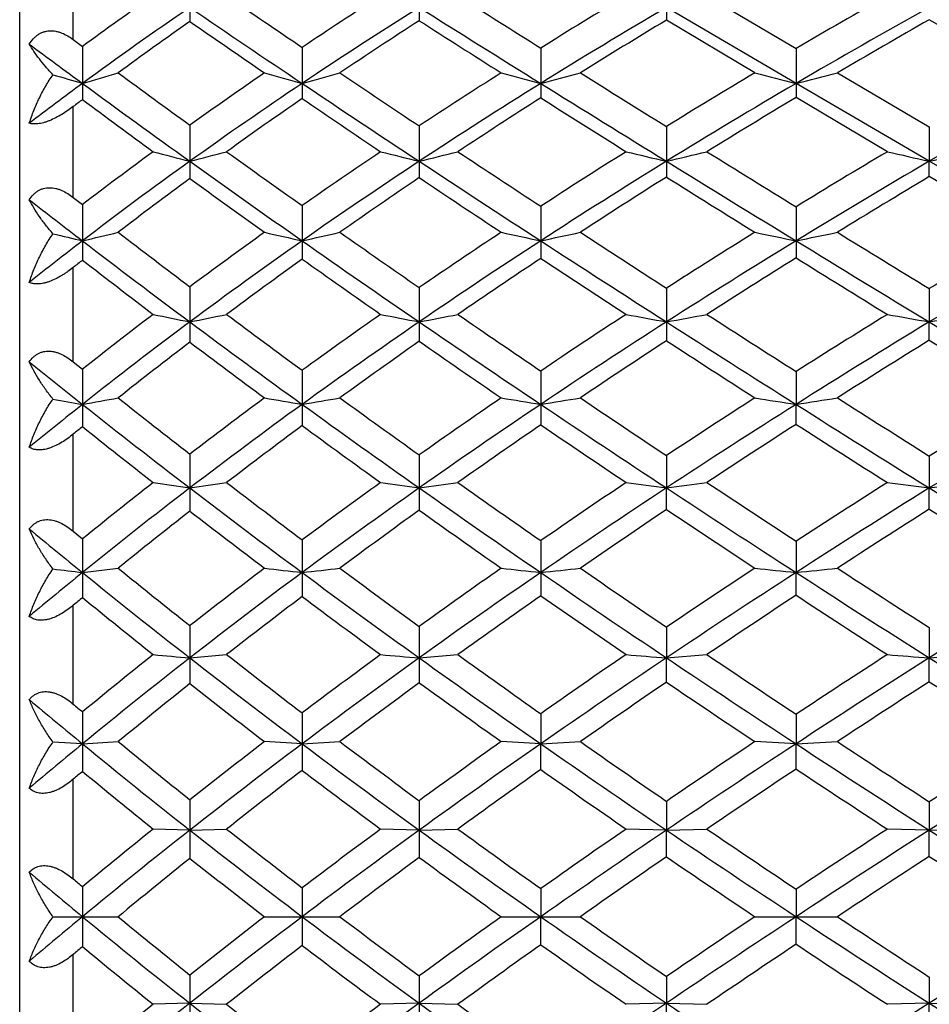
# Model space of a CAD drawing. Units: inches. Extents: x 0 to 11, y 0 to 8.5.
# Drawn here: x 6.5 to 6.7, y 6.4 to 6.6 of the extents above; entities that cross this region are included whole.
import ezdxf

# ---------------------------------------------------------------- set-up
doc = ezdxf.new("R2010")
doc.units = ezdxf.units.IN
doc.header["$LTSCALE"] = 0.605
doc.header["$MEASUREMENT"] = 0
doc.layers.get('0').update_dxf_attribs({"linetype": 'CONTINUOUS'})

msp = doc.modelspace()

# ---------------------------------------------------------------- linework, layer by layer
at = {"color": 7, "linetype": 'Continuous'}
for p, q in [((6.543723582, 6.0088686036), (6.543723582, 6.8098686036)), ((6.555723582000001, 6.605852531), (6.555723582000001, 6.6252328913)), ((6.6976882033, 6.6156186036), (6.7176430839, 6.6038457749)), ((6.717639123400001, 6.5960262861), (6.688601997999999, 6.6130429076)), ((6.708410221399999, 6.5983870438), (6.6886064835, 6.6102072855)), ((6.7685184239, 6.5983870438), (6.7474880039, 6.6102993777)), ((6.555723582000001, 6.605852531), (6.557798645, 6.6043096753)), ((6.660445351, 6.603953408500001), (6.6604397765, 6.5960268141)), ((6.7176430839, 6.6038457749), (6.717639123400001, 6.5960262861)), ((6.726906175, 6.5983870438), (6.7474880039, 6.5862717112)), ((6.7474845324, 6.5785873303), (6.717639123400001, 6.5960262861)), ((6.738086426000001, 6.5807272964), (6.7176430839, 6.5928860872)), ((6.555723582000001, 6.570486137300001), (6.555723582000001, 6.590842348200001)), ((6.633224656699999, 6.586497681699999), (6.633217785499999, 6.578587259400001)), ((6.6886064835, 6.5863669573), (6.688601997999999, 6.5785873309)), ((6.7474880039, 6.5862717112), (6.7474845324, 6.5785873303)), ((6.7474880039, 6.5751452106), (6.7474845324, 6.5785873303)), ((6.7780716272, 6.5607650109), (6.7474845324, 6.5785873303)), ((6.7685184239, 6.562679366499999), (6.7474880039, 6.5751452106)), ((6.555723582000001, 6.570486137300001), (6.557798645, 6.568871221699999)), ((6.660445351, 6.568498429299999), (6.6604397765, 6.5607650103)), ((6.7176430839, 6.5683858116), (6.717639123400001, 6.5607645822)), ((6.555723582000001, 6.533660638200001), (6.555723582000001, 6.5548083508)), ((6.633224656699999, 6.5502840248), (6.633217785499999, 6.5425992269)), ((6.6886064835, 6.5501479867), (6.688601997999999, 6.5425992832)), ((6.7474880039, 6.5500488724), (6.7474845324, 6.542599282699999)), ((6.7474880039, 6.538489745), (6.7474845324, 6.542599282699999)), ((6.555723582000001, 6.533660638200001), (6.557798645, 6.5319882876)), ((6.660445351, 6.531602345900001), (6.6604397765, 6.524132137300001)), ((6.7176430839, 6.5314857638), (6.717639123400001, 6.524131812699999)), ((6.7176430839, 6.5196548412), (6.717639123400001, 6.524131812699999)), ((6.555723582000001, 6.4957095312), (6.555723582000001, 6.517457228500001)), ((6.633224656699999, 6.512794216000001), (6.633217785499999, 6.505404637200001)), ((6.6886064835, 6.5126540962), (6.688601997999999, 6.5054046778)), ((6.7474880039, 6.5125520113), (6.7474845324, 6.505404677400001)), ((6.6886064835, 6.5005621099), (6.688601997999999, 6.5054046778)), ((6.7474880039, 6.500664938300001), (6.7474845324, 6.505404677400001)), ((6.555723582000001, 6.4957095312), (6.557798645, 6.493994890800001)), ((6.660445351, 6.4935992947), (6.6604397765, 6.486459947999999)), ((6.7176430839, 6.493479804), (6.717639123400001, 6.4864597299)), ((6.5577867332, 6.4864599338), (6.5658078247, 6.4874347419)), ((6.7176430839, 6.4813722403), (6.717639123400001, 6.4864597299)), ((6.555723582000001, 6.4569765074), (6.555723582000001, 6.479127238899999)), ((6.633224656699999, 6.4743677688), (6.633217785499999, 6.4673403304)), ((6.6886064835, 6.4742248363), (6.688601997999999, 6.4673403548)), ((6.7474880039, 6.4741207053), (6.7474845324, 6.4673403546)), ((6.5818327073, 6.467340377999999), (6.5900854791, 6.468073474400001)), ((6.633217785499999, 6.4673403304), (6.6419068524, 6.468073474400001)), ((6.688601997999999, 6.4673403548), (6.6976882033, 6.468073474400001)), ((6.6886064835, 6.461908758099999), (6.688601997999999, 6.4673403548)), ((6.7474845324, 6.4673403546), (6.7569174224, 6.468073474400001)), ((6.7474880039, 6.462013337899999), (6.7474845324, 6.4673403546)), ((6.660445351, 6.4548334373), (6.6604397765, 6.4480896075)), ((6.7176430839, 6.4547121203), (6.717639123400001, 6.448089498)), ((6.5577867332, 6.448089600399999), (6.551179728999999, 6.4484942848)), ((6.5577867332, 6.448089600399999), (6.5658078247, 6.4485792214)), ((6.606995925900001, 6.448089499), (6.5985652646, 6.4485792214)), ((6.606995925900001, 6.448089499), (6.6154723, 6.4485792214)), ((6.6604397765, 6.4480896075), (6.651590125499999, 6.4485792214)), ((6.6604397765, 6.4480896075), (6.6693317854, 6.4485792214)), ((6.660445351, 6.4423158959), (6.6604397765, 6.4480896075)), ((6.717639123400001, 6.448089498), (6.708410221399999, 6.4485792214)), ((6.717639123400001, 6.448089498), (6.726906175, 6.4485792214)), ((6.7176430839, 6.4424375632), (6.717639123400001, 6.448089498)), ((6.555723582000001, 6.417812339), (6.555723582000001, 6.440165504299999)), ((6.6886064835, 6.4352082283), (6.688601997999999, 6.4287510308)), ((6.7474880039, 6.435102994299999), (6.7474845324, 6.428751030700001)), ((6.5818327073, 6.428751038500001), (6.5736268259, 6.4289961439)), ((6.5818327073, 6.428751038500001), (6.5900854791, 6.4289961439)), ((6.633217785499999, 6.4287510226), (6.624572372, 6.4289961439)), ((6.633217785499999, 6.4287510226), (6.6419068524, 6.4289961439)), ((6.688601997999999, 6.4287510308), (6.679556906799999, 6.4289961439)), ((6.688601997999999, 6.4287510308), (6.6976882033, 6.4289961439)), ((6.6886064835, 6.422779594500001), (6.688601997999999, 6.4287510308)), ((6.7474845324, 6.428751030700001), (6.738086426000001, 6.4289961439)), ((6.7474845324, 6.428751030700001), (6.7569174224, 6.4289961439)), ((6.7474880039, 6.4228849786), (6.7474845324, 6.428751030700001)), ((6.660445351, 6.415655843400001), (6.6604397765, 6.4093686036)), ((6.7176430839, 6.4155337986), (6.717639123400001, 6.4093686036)), ((6.551179728999999, 6.4093686036), (6.5658078247, 6.4093686036)), ((6.5985652646, 6.4093686036), (6.6154723, 6.4093686036)), ((6.651590125499999, 6.4093686036), (6.6693317854, 6.4093686036)), ((6.660445351, 6.4030813638), (6.6604397765, 6.4093686036)), ((6.708410221399999, 6.4093686036), (6.726906175, 6.4093686036)), ((6.7176430839, 6.4032034086), (6.717639123400001, 6.4093686036)), ((6.555723582000001, 6.3785717029), (6.555723582000001, 6.4009248681)), ((6.6886064835, 6.3959576127), (6.688601997999999, 6.3899861764)), ((6.7474880039, 6.3958522286), (6.7474845324, 6.3899861765)), ((6.5818327073, 6.3899861687), (6.5736268259, 6.389741063300001)), ((6.5818327073, 6.3899861687), (6.5900854791, 6.389741063300001)), ((6.633217785499999, 6.389986184600001), (6.624572372, 6.389741063300001)), ((6.633217785499999, 6.389986184600001), (6.6419068524, 6.389741063300001)), ((6.688601997999999, 6.3899861764), (6.679556906799999, 6.389741063300001)), ((6.688601997999999, 6.3899861764), (6.6976882033, 6.389741063300001)), ((6.6886064835, 6.3835289788), (6.688601997999999, 6.3899861764)), ((6.7474845324, 6.3899861765), (6.738086426000001, 6.389741063300001)), ((6.7474845324, 6.3899861765), (6.7569174224, 6.389741063300001)), ((6.7474880039, 6.3836342129), (6.7474845324, 6.3899861765))]:
    msp.add_line(p, q, dxfattribs=at)
for centre, radius, start, end in [((7.053800277100001, 5.926827975599999), 0.8396422289, 124.8813328121, 126.2088095913), ((8.795724464700001, 9.8381167412), 3.9050400231, 235.6103089834999, 235.9105805873), ((7.1822365737, 5.745618982100001), 1.0333870055, 122.6596121205, 123.8242891771), ((10.791278104, 13.1892966478), 7.773707276000001, 237.7394699541, 237.9009070403), ((7.3250393777, 5.536610637999999), 1.2573407693, 120.8886421024, 121.9089623421), ((7.480395879400001, 5.3029730672), 1.5079992138, 119.4884372184, 120.3847717556), ((7.0621988853, 5.9087290747), 0.8525313804000001, 124.2953253183, 126.2751819324), ((7.0937845898, 6.613014760900001), 0.5119518833, 179.9968408404, 180.3477386909), ((8.7384507163, 9.7750003951), 3.8273980557, 235.7039955427, 236.1587358777), ((7.1942574848, 5.7197891391), 1.0548306429, 122.132334678, 123.8303281288), ((7.2998506475, 6.613108278099999), 0.6666328652, 180.0056258634, 180.2602023399), ((10.6015610439, 12.9312648726), 7.461077542999999, 237.8679286509, 238.1144545452), ((7.337007862, 5.5080960751), 1.2811470123, 120.4053003072, 121.8768715015), ((7.560566207999999, 6.6130044095), 0.8719642108, 179.997470332, 180.1837961594), ((7.496493333099999, 5.2646770188), 1.5424346831, 119.0518972767, 120.3281114823), ((7.3536217226, 5.5041737237), 1.2905640271, 121.016866942, 122.0206912083), ((7.516604153999999, 5.2577034189), 1.5559741258, 119.6235233334, 120.4992058876), ((7.0739091473, 5.9081331552), 0.8570982352, 125.0371935577, 126.357077133), ((8.685783474199999, 9.646057904500001), 3.6938838003, 235.2794531541, 235.5944401639), ((7.209022846799999, 5.716640337799999), 1.0629108641, 122.8006828604, 123.9465915278), ((10.4117546937, 12.5241053206), 7.0180463575, 237.4250793491, 237.6028303412), ((7.942061790299999, 8.4810902447), 2.3387350642, 233.3456666799, 233.7087213913), ((9.426845824099999, 6.596042200599999), 2.8690590909, 179.8348963729, 180.0003079573), ((10.6567018533, 6.596053334700001), 4.0497059275, 179.8861014994, 180.0003826147), ((6.8660097639, 7.6520754275), 1.1001091686, 253.370561126, 253.7293534898), ((6.0254172038, 8.420034187999999), 1.9001106128, 286.2708392112, 286.5229607111), ((8.0859843973, 8.663042876699999), 2.5639306778, 233.6363152327, 234.0800190959), ((7.1480595614, 5.7958788195), 0.9726065147, 124.400264789, 125.6029584204), ((6.9169749141, 7.719249688200001), 1.1652114712, 254.1414491012, 254.5719486756001), ((6.1137879377, 8.3833065606), 1.8540832994, 285.4270812558, 285.6989918861), ((9.0595468022, 10.2285086974), 4.3762179324, 236.0485559565, 236.3282904279), ((7.2908852704, 5.5907401522), 1.1933358875, 122.3928239143, 123.4432702124), ((6.976015289099999, 7.7970440684), 1.2417851462, 254.8553339937, 255.2779291392), ((6.1928953912, 8.3753994027), 1.8397729647, 284.7221324824, 285.0086445039), ((11.1858238801, 13.8193020997), 8.5170602374, 237.9751058845, 238.127917514), ((7.449015150499999, 5.3558767533), 1.4464879822, 120.7972829241, 121.7149101946), ((7.0410543762, 7.879572079500001), 1.323664319, 255.4452202044, 255.857563552), ((6.271112523099999, 8.368216150599999), 1.8275784307, 284.1420600087, 284.441867402), ((7.0350162343, 5.9461546625), 0.806276482, 126.2914650108, 127.349340659), ((7.112677342, 6.5960505847), 0.5548906093, 180.0024580047, 180.375432489), ((8.0811357188, 8.6711714652), 2.5742605924, 233.7178718593, 234.3790077546), ((7.1589377941, 5.772735199900001), 0.9911851729000001, 123.8382611147, 125.6080644237), ((7.3366145879, 6.5960410863), 0.7296186620999999, 180.0011618331, 180.2683389584), ((8.9800572798, 10.1358001236), 4.2616216366, 236.1621337383, 236.5855233014), ((7.3026370017, 5.563633797), 1.2158341243, 121.883563639, 123.4071096565), ((7.616138535, 6.596041004500001), 0.9556987587000001, 180.0008507386, 180.195697119), ((10.9861994217, 13.5500389839), 8.1896569993, 238.1162250006001, 238.3479694158), ((7.464605446699999, 5.3193792421), 1.479116751, 120.3319072608, 121.6439948509), ((7.991473430599999, 6.5960627926), 1.2738343078, 180.001642023, 180.1428851447), ((7.6403614195, 5.0481145096), 1.7718849258, 119.1207063633, 120.2592603111), ((7.173143894, 5.7695313465), 0.9989974897, 124.5209888935, 125.7072188701), ((8.9136414985, 9.980027026), 4.0981796102, 235.7472617476, 236.0438993074), ((7.3184313196, 5.5601582333), 1.2244372452, 122.5053440394, 123.5399780578), ((10.7774007624, 13.1014622261), 7.701448453899999, 237.6853148709999, 237.8533976665), ((7.484676936000001, 5.3115838603), 1.4933440082, 120.9062646398, 121.8028194091), ((7.0474779959, 5.9440083024), 0.8125371909, 127.06026353, 127.2438468232), ((8.065737692799999, 8.618050754299999), 2.5252884412, 233.3349920416, 233.7814072056), ((9.9297466016, 6.5787300481), 3.3479138974, 179.864002181, 180.002441291), ((7.1118142178, 5.845738991799999), 0.9109629392, 126.213057641, 127.4569223595), ((6.8861842134, 7.762489642799999), 1.2223969747, 255.1853941212, 255.5828811422), ((6.0775957078, 8.5402212548), 2.0254042408, 284.4157557272, 284.6569354687), ((8.2918248903, 8.9478474201), 2.9153344068, 234.2873747843, 234.6958399798), ((7.2538043182, 5.6461487699), 1.1266631548, 123.9515482338, 125.0355776895), ((6.9416514527, 7.8431438816), 1.3016277417, 255.9007705143, 256.2928156461), ((6.1602736476, 8.5175644363), 1.9958228004, 283.7075990002, 283.9644978), ((9.2827022797, 10.5639067237), 4.779070918, 236.4561467658, 236.7224033653), ((7.4141548225, 5.411632292), 1.380730686, 122.1430973721, 123.0846323148), ((7.004276101, 7.9330472711), 1.3907594577, 256.4977609805, 256.8806835971), ((6.237648316, 8.5136778246), 1.986940976, 283.1180877277, 283.3872680458), ((11.7204204655, 14.6796529231), 9.5299756392, 238.1939418292, 238.3350049099001), ((7.5916110974, 5.143783663), 1.6713202477, 120.709726831, 121.5283733834), ((7.0719232383, 8.0251342246), 1.4824838587, 256.9860967792, 257.3586173848), ((6.313531384, 8.5132963068), 1.9827794025, 282.6421448022, 282.9216508085), ((7.120135071900001, 5.827178132), 0.9243296605, 125.6174471852, 127.4728223152), ((7.3515670559, 6.5785444969), 0.7697343498, 179.9968065964, 180.2836002059), ((8.2614590339, 8.9233007009), 2.8842373461, 234.3842276224, 234.996785984), ((7.2663377438, 5.6188995974), 1.1497135687, 123.4134190223, 124.9935032392), ((9.214162716, 10.4910634437), 4.687082955, 236.5883433215, 236.9860849381), ((7.6528878549, 6.578660143500001), 1.0196700719, 180.0040953962, 180.2103804413), ((7.426763740499999, 5.3810077349), 1.4067976566, 121.6487678154, 123.0061698586), ((8.0412405168, 6.5785325571), 1.3526385199, 179.9976798613, 180.1475731552), ((11.3710337219, 14.1747194735), 8.9233620557, 238.3493583459, 238.5681214217), ((7.609372402999999, 5.101396762099999), 1.7102463788, 120.2620329519, 121.4266323734), ((7.282573981000001, 5.6138812587), 1.1598458959, 124.0459971885, 125.1111226224), ((9.1460420091, 10.3263725134), 4.515271454, 236.1848560829, 236.4648935591), ((7.4451312351, 5.3749761101), 1.4186274393, 122.2272978206, 123.1522882392), ((11.0995507612, 13.6151136195), 8.3077640874, 237.9308482584, 238.091880001), ((7.6324268085, 5.0908363001), 1.7280884323, 120.803221314, 121.6010374496), ((7.1325351491, 5.825577724), 0.9297842178, 126.3190033128, 127.5552118579), ((8.2345533312, 8.8497799065), 2.8119896575, 234.0033963096, 234.4234444391), ((7.734360810499999, 8.0947627662), 1.9332552236, 232.0654063401, 232.5118461418), ((9.3081700382, 6.5607765468), 2.750383305, 179.8313720954, 180.0002409067), ((10.4750317367, 6.5607879772), 3.8680358108, 179.883457594, 180.0003464801), ((6.857508136799999, 7.8268675254), 1.3010951421, 256.3825042273, 256.6816816459), ((6.0399862365, 8.7480620575), 2.2477512871, 283.3184902961, 283.5286928253), ((7.848410334900001, 8.2305040519), 2.1039744248, 232.4387372322, 232.9875605007), ((7.2144264302, 5.7015573532), 1.0586860239, 125.5717645767, 126.6923664329), ((6.909211399099999, 7.9109182445), 1.38356391, 257.0249904449, 257.3830108123), ((6.1259868884, 8.709820707999999), 2.2022288502, 282.6162012634, 282.8422894882), ((8.4802779952, 9.214506249500001), 3.241864602, 234.8845201727, 235.2671845586), ((7.374170789, 5.4722697279), 1.3080963249, 123.531202082, 124.5017122086), ((6.9687952404, 8.007637214199999), 1.4793654946, 257.6185150154, 257.9691898873), ((6.2034737121, 8.7049389235), 2.1923274741, 282.0308764496, 282.2685910226), ((9.521281803099999, 10.9282162575), 5.2145499566, 236.8439227258, 237.0965318145), ((7.554196816, 5.204141997), 1.6003058295, 121.9052146149, 122.7442844104), ((7.0342103436, 8.109776727), 1.5810300321, 258.1079583466, 258.4495325468), ((6.2804708777, 8.6999260891), 2.183375375, 281.5501679154, 281.7984894456), ((12.1224075023, 15.3317515076), 10.2960216, 238.3965297992, 238.5309114892), ((7.7597535484, 4.888398474), 1.9457038776, 120.6270742965, 121.3494742756), ((7.0891723337, 5.867958713099999), 0.8731272434999999, 127.488372327, 128.4805450488), ((7.3476907804, 6.5607852026), 0.7899040474, 180.0014666616, 180.3146614568), ((7.844843008300001, 8.2394513089), 2.115301784, 232.5224570641, 233.3387473272001), ((7.2256538204, 5.6772641789), 1.0785687554, 125.0010552026, 126.6497485094), ((7.6623748042, 6.560775105), 1.0553788783, 180.0005710516, 180.2231129234), ((8.4373718791, 9.1749202972), 3.1912515117, 235.0011115837, 235.5738347417), ((7.3865626966, 5.443167862999999), 1.3327707525, 123.0125053521, 124.4194577734), ((9.4483407712, 10.8519190307), 5.1172643847, 236.988797548, 237.3640258694), ((8.0605153449, 6.5607755749), 1.4000755684, 180.000432338, 180.1616838293), ((7.571305993099999, 5.1638925406), 1.6370701344, 121.4302478395, 122.6290205428), ((8.6024787834, 6.560802790499999), 1.8848396604, 180.0011614659, 180.1174623973), ((11.731299241, 14.7645585228), 9.6145214544, 238.5692623668, 238.7774737132), ((7.7765061976, 4.8447867412), 1.9853092992, 120.1928007019, 121.2194977907), ((7.1021121563, 5.8651064349), 0.8799029531, 128.214430489, 128.3866080287), ((7.8368080027, 8.204487006599999), 2.0861208615, 232.1857067485, 232.733962196), ((7.2410942154, 5.6724600134), 1.0880669463, 125.6454453415, 126.7494423867), ((8.4026365028, 9.085928522), 3.1018491623, 234.6274204971, 235.0244278153), ((7.403840337999999, 5.4379024171), 1.3433626279, 123.5994603462, 124.5540743341), ((9.3733371562, 10.6703871685), 4.927593555400001, 236.5951744914, 236.8609642911), ((7.594173737999999, 5.1526806278), 1.6553690358, 121.9721982663, 122.7900578093), ((11.4264650717, 14.141178564), 8.9271327557, 238.1651222005, 238.3194343209), ((9.7540907734, 6.542735010199999), 3.172258069, 179.8602886585, 180.0024504774), ((7.1727303767, 5.756735626499999), 0.9895239882, 127.2609578242, 128.42151103), ((6.878768325399999, 8.0096593954), 1.4968085978, 258.2371452659, 258.5578078506), ((6.089719730800001, 8.9742020196), 2.4809003993, 281.4411097312999, 281.6356367456), ((8.007626700700001, 8.4422988816), 2.3689413417, 233.2456127287, 233.7546514547001), ((7.330919904, 5.534444531599999), 1.2323566316, 124.9714451007, 125.9744263021), ((6.9348352177, 8.1132445323), 1.5993435374, 258.8140455994, 259.1295912444), ((6.1706020041, 8.951549874), 2.452968932, 280.8707562974, 281.077493818), ((8.6437377103, 9.450709745800001), 3.5291127206, 235.442468293, 235.8071299102), ((7.5128727406, 5.2677294508), 1.5244694649, 123.1359022909, 123.9979546773), ((6.997870224500001, 8.2280173524), 1.7135579663, 259.2944597923, 259.6021006574), ((6.2467020333, 8.951051079299999), 2.4486558829, 280.3969239524999, 280.6131552908), ((9.8085566628, 11.3727106003), 5.743797060299999, 237.2070437407, 237.4435215169), ((7.7185102962, 4.9554882626), 1.8669502672, 121.6781591563, 122.4183660455), ((7.065800423200001, 8.3452154268), 1.8305053863, 259.6867788177, 259.9856346649), ((6.321649105900001, 8.9539438751), 2.4486564793, 280.0149854578, 280.2391976999), ((7.181089442999999, 5.7374247925), 1.0037004938, 126.6587221793, 128.3895391231), ((7.645290446000001, 6.5425421793), 1.0634577402, 179.9969205622, 180.2412818057), ((7.987122898099999, 8.4310231858), 2.3539297262, 233.344838395, 234.1045777156), ((7.344199785900001, 5.5052266464), 1.2576316136, 124.4254930334, 125.8866968564), ((8.0587544374, 6.542678907999999), 1.4255366541, 180.003202579, 180.1779237797), ((8.6058732716, 9.4211564892), 3.4896219823, 235.5774273131, 236.1175265605), ((7.5264600615, 5.2341665832), 1.5537059777, 122.6335660867, 123.8754952292), ((8.5978103029, 6.5425287503), 1.9092083062, 179.9978832917, 180.1242169691), ((9.68048052, 11.2147849537), 5.5480317258, 237.3661464097, 237.7215299492), ((7.738625451799999, 4.9074589969), 1.9120784703, 121.2221648583, 122.2738661143), ((12.0605867437, 15.3081154742), 10.2500404493, 238.7784031877, 238.9781250842), ((7.194148848099999, 5.734864090399999), 1.0099748926, 127.3195176506, 128.4722329332), ((7.970649620800001, 8.3815366895), 2.3080681374, 233.0069186154, 233.5249222845), ((7.362075629700001, 5.4981685668), 1.2700383977, 125.0213092569, 126.0052134618), ((8.571461958099999, 9.3283860475), 3.3972946867, 235.2132435518, 235.5895253261), ((7.546845465800001, 5.225751743), 1.5683087363, 123.1777707237, 124.023207473), ((9.578250432899999, 10.9852310289), 5.3032481419, 236.9834062082, 237.2382021684), ((7.760577896699999, 4.9000595205), 1.926344915, 121.7297284054, 122.4523098524), ((11.7789764716, 14.7134559325), 9.5992681162, 238.3887358487, 238.5360151391), ((7.5952631237, 7.8328986587), 1.6700979383, 231.072071939, 231.5956764256), ((9.143475671000001, 6.5241397153), 2.5856889377, 179.8260847415, 180.0001683862), ((10.2294167951, 6.524151339299999), 3.6224208692, 179.8795714984, 180.0003088019), ((7.145552369600001, 5.782676774700001), 0.9461630233, 128.404526196, 129.3313797401), ((6.8505543025, 8.155629552999999), 1.6575574608, 259.5945977451, 259.8267109763999), ((6.051902853400001, 9.3432168228), 2.8641154101, 280.1734299418, 280.3364944621), ((7.6075426009, 6.524148596), 1.0497558678, 180.0008994662, 180.2729506095), ((7.6861894912, 7.9481995774), 1.8169372356, 231.6073942751, 232.568515086), ((7.690075069, 7.9401021598), 1.8068869607, 231.5221329847, 232.1687245398), ((7.2969486715, 5.5707873109), 1.1768179708, 125.8939428302, 127.4211567614), ((7.285162664900001, 5.596706475), 1.1550879253, 126.4706816314, 127.5092260861), ((6.902861297699999, 8.267837670599999), 1.7686284025, 260.0928525302, 260.369987288), ((6.135964917100001, 9.3003656599), 2.8159091902, 279.6294152781, 279.8043958807), ((8.0258470829, 6.524137985199999), 1.418851157, 180.0002491283, 180.1924240617), ((8.124453962899999, 8.621160185299999), 2.5884757824, 234.1096346691999, 234.8228839184), ((8.153305616599999, 8.6415165027), 2.615741711, 233.9908233053, 234.4700750055), ((7.4789724658, 5.3051778013), 1.4682797543, 123.8815177839, 125.1709122155), ((7.4656003702, 5.3370599319), 1.4405555995, 124.4069350578, 125.2970602908), ((6.9628896623, 8.3962987542), 1.896439763, 260.5521723593, 260.8231115406), ((6.2121261608, 9.2991772721), 2.8110248305, 279.1769497321, 279.3605890478), ((8.5598336256, 6.5241389991), 1.8993938492, 180.000206988, 180.1388141389), ((8.7729332604, 9.6703461282), 3.7896294272, 236.1210143584, 236.6323520176), ((8.8135717107, 9.7013620986), 3.8318841242, 235.9733475933, 236.3203843648), ((7.6926236792, 4.9805065358), 1.8257529625, 122.2773246126, 123.3616605282), ((7.673357285900001, 5.0259348815), 1.7832745628, 122.7592091362, 123.5190981479), ((7.0286123249, 8.5314621923), 2.0312753591, 260.9302927937, 261.1938106718), ((6.2881254646, 9.2967115556), 2.8056515132, 278.8059663058, 278.9975212914), ((9.894992523500001, 11.5547295687), 5.9499990262, 237.7232666165, 238.0625571126), ((10.0391430317, 11.734221352), 6.1725864535, 237.5472187047, 237.7733386741999), ((7.936939079, 4.5970404734), 2.2487009703, 121.0208347052, 121.934663125), ((7.9230153302, 4.6389216231), 2.2118669324, 121.4635383748, 122.1044150575), ((7.159194342, 5.7788109638), 0.9538213997, 129.0878961373, 129.2486718519), ((7.6814776321, 7.9225081358), 1.79779726, 231.3155385035, 231.9588859356), ((7.313728725, 5.564268033099999), 1.1881435949, 126.4993948993, 127.5211103109), ((8.1026864471, 8.5612223773), 2.5310502921, 233.7767166539, 234.2681621161), ((7.4979218503, 5.2979267619), 1.4811141079, 124.4326326228, 125.3067270783), ((8.7349143935, 9.568004058), 3.6873529618, 235.7648751575, 236.1233152519), ((7.712963049600001, 4.9742380143), 1.8381988475, 122.7834096944, 123.5263528177), ((9.7803671659, 11.3002571767), 5.677537978099999, 237.3540791994, 237.5987598004), ((9.527542239099999, 6.505532182300001), 2.9457095346, 179.8550168061, 180.0024792927), ((7.236857871900001, 5.6588323513), 1.0763911468, 128.0363832385, 129.1140879517), ((6.8729583649, 8.5008359585), 2.0165564688, 261.4636422619, 261.6993330816), ((6.0992182691, 9.8136542537), 3.3432666211, 278.2998817084, 278.4428381422), ((7.8187230654, 8.10632507), 2.0170793992, 232.4743079563, 233.0778364981001), ((7.41473517, 5.4081269725), 1.3531601321, 125.7280613371, 126.6497787683), ((6.929495054099999, 8.6457835976), 2.1607874291, 261.887543636, 262.1190379733), ((6.1786937313, 9.788885755299999), 3.3147911501, 277.8812252507, 278.0328748689), ((8.2807654362, 8.8204196569), 2.8354065276, 234.6901623154, 235.1479338561), ((7.6238657231, 5.0999541814), 1.6942330168, 123.8738722582, 124.6559245656), ((6.9928515554, 8.8056434227), 2.3202728453, 262.2399392734001, 262.4652992427), ((6.2537951475, 9.793016963300001), 3.3162405728, 277.5339932245, 277.6923747529), ((9.0068897828, 9.9919046241), 4.1808643448, 236.4732422632, 236.8006691705), ((7.8724999253, 4.7191280688), 2.1170777984, 122.4008490311, 123.0585447327), ((7.0610035175, 8.968489421100001), 2.482958036, 262.5273228966, 262.7459933931), ((6.3280089163, 9.8007009174), 3.3218875812, 277.2544654788999, 277.4185065814), ((7.2454318013, 5.6383879722), 1.0918249822, 127.4297964644, 129.0362936219), ((7.964338766900001, 6.505333839), 1.3825060614, 179.9970626136, 180.211620416), ((7.8025776274, 8.1006460397), 2.0087341887, 232.5752824282, 233.4737084732), ((7.4291045587, 5.3761892241), 1.3815075841, 125.1767152037, 126.5183920751), ((8.5027812387, 6.5054904112), 1.8695634551, 180.0026286824, 180.1553620173), ((8.254536984400001, 8.8060793554), 2.8145657043, 234.8270857401, 235.5022319977), ((7.638944478099999, 5.0622718128), 1.7279419248, 123.3659974339, 124.4914553452), ((8.9370962367, 9.9199707555), 4.088396732300001, 236.6350671494, 237.1209538405), ((7.8900062011, 4.6725225191), 2.1598177631, 121.9372282576, 122.8750195909), ((10.0882194704, 11.865003046), 6.3155209285, 238.0639638654, 238.3903716901), ((7.259122784700001, 5.6348928312), 1.0988691201, 128.0495937853, 129.1191369712), ((7.791127365199999, 8.063707004), 1.9765724394, 232.2795638337, 232.8899023355), ((7.448859304299999, 5.3668081078), 1.3965450053, 125.735022565, 126.6374236627), ((8.2336733312, 8.7443420701), 2.7561962844, 234.5021105039, 234.96969465), ((7.6545644171, 5.0615479535), 1.7331579477, 123.8720272726, 124.6429734336), ((8.8828304197, 9.789231828), 3.9534753315, 236.2884990082, 236.6328349161), ((7.9156390791, 4.660782175500001), 2.1793910882, 122.4116750451, 123.0549196537), ((9.9870691599, 11.6268997941), 6.0640885435, 237.708705089, 237.9434582252), ((7.491103504, 7.6369283576), 1.4814377438, 230.353320711, 230.949330033), ((8.9387152114, 6.486463494400001), 2.3809284781, 179.8187606442, 180.0000856843), ((9.9287341976, 6.486475208), 3.3217382717, 179.8742391138, 180.0002669399), ((6.845399591000001, 8.8724603845), 2.4032726243, 262.9679419828, 263.1266247449), ((7.5720835437, 7.724577765499999), 1.5947142953, 230.8755513052, 231.6142947757), ((7.3612002535, 5.4792709307), 1.2641227775, 127.106025755, 128.0625152256), ((6.8981541188, 9.0409668201), 2.5710463932, 263.308459673, 263.4975893414), ((6.1433613922, 10.5544593166), 4.0943348179, 276.5020094913999, 276.6214093294), ((7.9359855612, 8.2628479399), 2.2126561632, 233.3589412997, 233.929736549), ((7.5674976474, 5.180698355), 1.5957589334, 125.0270838465, 125.83637781), ((6.958511998200001, 9.2331620088), 2.7628281272, 263.6218615938, 263.806496545), ((6.2185400144, 10.5584855107), 4.095933054, 276.1935504439, 276.3186811338), ((8.4106852263, 9.0075931161), 3.0632515465, 235.3566963536, 235.7937588548), ((7.817890021699999, 4.80269961), 2.0172451244, 123.3668423096, 124.0429861788), ((7.024462646900001, 9.4348399202), 2.9643020124, 263.8795185582, 264.0588930318), ((6.293799627699999, 10.559391399), 4.0949251885, 275.9409593562, 276.07133873), ((9.165473056, 10.2345874796), 4.4707675038, 236.9447822388, 237.2589294785), ((7.2044077918, 5.6893960906), 1.026367168, 129.0508228725, 129.9127390589), ((7.882841034, 6.4864725418), 1.3250543008, 180.000545175, 180.2429461583), ((7.5674218234, 7.731560824), 1.6030094329, 230.9618821298, 232.0599405077), ((7.3738494025, 5.4510758884), 1.2884424543, 126.5253706895, 127.9307518346), ((7.9137781813, 8.251143198200001), 2.1958569167, 233.4793360568, 234.3261052974), ((8.4138945379, 6.4864615102), 1.8068986119, 180.0000563834, 180.1705141878), ((7.5823577389, 5.144919484), 1.6277787152, 124.4971788445, 125.668104939), ((8.3824322751, 8.9925697322), 3.0406980146, 235.5063519178, 236.147755541), ((9.096046663200001, 6.4864630565), 2.4356068867, 180.0000731246, 180.1225849605), ((7.833783662, 4.7597306242), 2.0560574009, 122.87831945, 123.8471610055), ((9.0868261228, 10.1519145087), 4.3644708469, 237.123169413, 237.5884754934), ((8.1320854727, 4.286313058999999), 2.5834085678, 121.6089622862, 122.408968354), ((7.218737440599999, 5.684511157999999), 1.0348923097, 129.6915738415, 129.8410337419), ((7.5642457841, 7.7111030614), 1.5894805675, 230.7139475149, 231.4472863168), ((7.3921302667, 5.442636941900001), 1.3018432792, 127.0913963932, 128.0307264282), ((7.8983623924, 8.2064546692), 2.1551125712, 233.1868781541, 233.7680913382), ((7.597163144400001, 5.1439289325), 1.6327502416, 125.0090278725, 125.8072044326), ((8.3592536367, 8.924414453999999), 2.975733878, 235.187886142, 235.6348726416), ((7.85725674, 4.749754293600001), 2.072973709, 123.3497431597, 124.0125481027), ((9.0260909737, 10.0076390088), 4.2146754303, 236.7894940812, 237.1210371756), ((9.2582890672, 6.4674584784), 2.6764563625, 179.8479000587, 180.0025282142), ((7.3139771901, 5.5281820606), 1.1908206786, 127.9390932675, 129.4211881573), ((7.30493262, 5.5502841729), 1.1735183707, 128.5482676429, 129.5433245926), ((6.8689643192, 9.7276276709), 3.2729066279, 264.8227544995, 264.9669795159), ((8.2971807496, 6.4672564346), 1.7153480444, 179.997196136, 180.1899854633), ((7.664590387100001, 7.8565640285), 1.761336579, 232.0672320122, 233.0978702438), ((7.6785768097, 7.8595257558), 1.7666218691, 231.9649954119, 232.6583805987), ((7.5232106874, 5.2275830067), 1.5261341969, 125.6736854616, 126.8949731869), ((7.5072494303, 5.2633034737), 1.4935158331, 126.2284409602, 127.0684931358), ((6.9258239692, 9.969164987200001), 3.5140282164, 265.0820948512, 265.2235631884), ((8.9689199306, 6.467431431900001), 2.3357021469, 180.0022347591, 180.1389953166), ((8.017973550399999, 8.396618289800001), 2.3747972489, 234.3307819733, 235.1351952489), ((8.0387681758, 8.4043387874), 2.3875395115, 234.1925504982, 234.7392475438), ((7.7689072996, 4.8567198619), 1.939370495, 123.8512818759, 124.8591143239), ((7.758595676100001, 4.8901032124), 1.9116262222, 124.3648821871, 125.0617338236), ((6.9894014814, 10.2347129118), 3.7793618922, 265.2974247549, 265.4349996098), ((8.5070740934, 9.1787171761), 3.2647212788, 236.1509472595, 236.7623723122), ((8.553459921, 9.2180448704), 3.3175640683, 235.9872200389, 236.4019714903), ((8.073163063400001, 4.3793247075), 2.4733040473, 122.4114130816, 123.23415877), ((8.051967660199999, 4.4354687426), 2.4202821929, 122.8787373806, 123.4568969023), ((7.057705894400001, 10.504776828), 4.0493370531, 265.4728600862, 265.6062418704), ((9.2196968077, 10.361459907), 4.61259153, 237.5902581984, 238.0391867287), ((7.3282907297, 5.523746391), 1.1986225196, 128.5176255646, 129.5040407947), ((7.6557536231, 7.8269154527), 1.737083185, 231.8132341018, 232.5116769024), ((7.5381240286, 5.2249507988), 1.5324988512, 126.1905891377, 127.0173650792), ((8.003603221599999, 8.351050101), 2.3339526258, 234.0450288275, 234.6000517167), ((7.7859926434, 4.8544723703), 1.9463062772, 124.3210942033, 125.0109774439), ((8.4726126412, 9.0910367613), 3.1772617185, 235.840976752, 236.2714602388), ((8.1039444243, 4.361361793), 2.500542128, 122.8515957526, 123.4147663965), ((9.168265659400001, 10.2284384781), 4.4772896706, 237.2701091613, 237.589458692), ((7.406321674299999, 7.4798191711), 1.3358433491, 229.89980324, 230.5647779483), ((7.422998381599999, 7.4883181628), 1.347527806, 229.9388827709, 230.0540647984), ((8.7012892433, 6.448089085299999), 2.1435025101, 179.8089866774, 179.9999862319), ((9.5838513998, 6.4481007835), 2.9768554739, 179.867153832, 180.0002171932), ((7.2664056812, 5.5864857189), 1.1155725265, 129.4353037199, 130.2323461947), ((8.163636049299999, 6.4480982349), 1.6058493161, 180.0003080743, 180.2206854757), ((7.471112897999999, 7.5591196216), 1.4382462902, 230.5779646026, 231.80726846), ((7.476620778099999, 7.553126893), 1.4316444373, 230.4909173011, 231.3177679715), ((7.4581994323, 5.3144624605), 1.4176239529, 126.9016887479, 128.1843756976), ((7.4442460938, 5.3458505785), 1.389671373, 127.4845407571, 128.3585907984), ((7.7565306749, 7.9793454655), 1.9147258222, 233.1039424335, 234.0789187834), ((8.8124920959, 6.448086879500001), 2.20549617, 179.9999319482, 180.1543384905), ((7.775135823999999, 7.9865258937), 1.9261618456, 232.9824778354, 233.640998032), ((7.700896745, 4.9546598076), 1.8201327618, 124.864524449, 125.915678888), ((7.6917319072, 4.9849459468), 1.7955827156, 125.399785522, 126.1219787103), ((8.1196172672, 8.5428732446), 2.5529037263, 235.13982931, 235.9065617637), ((8.141989431, 8.5508825141), 2.5667878127, 234.9888637832, 235.5125039153), ((8.0036212335, 4.485690472), 2.3462224799, 123.2372753851, 124.0892489063), ((7.9844942172, 4.5372239083), 2.2981883076, 123.7283836723, 124.3241091721), ((8.619278725700001, 9.3502248403), 3.4696718465, 236.764965793, 237.3522308238), ((8.671373408500001, 9.3958493339), 3.5309140372, 236.5850893904, 236.9842917848), ((8.3803979303, 3.8798922624), 3.0270591646, 121.9604885093, 122.6454489738), ((8.3584763564, 3.9442116152), 2.9664496177, 122.4104031303, 122.8928394542), ((7.2814310932, 5.580539775399999), 1.1249923491, 130.0333370681, 130.1715036753), ((7.4685507829, 7.541781256), 1.4279984575, 230.3733508717, 231.193065803), ((7.470257843300001, 5.3140275065), 1.420513447, 127.4237840749, 128.2880727051), ((7.7445228553, 7.9435913454), 1.8836899186, 232.8518522092, 233.5193407852), ((7.7169650178, 4.9522855894), 1.8265881092, 125.3388971953, 126.0549448412), ((8.1035526875, 8.4925562132), 2.507198465, 234.8593474555, 235.3917036741), ((8.031495727000001, 4.47038339), 2.3696426798, 123.6729642503, 124.2547080815), ((8.5807964328, 9.2538802582), 3.3727659908, 236.4674181895, 236.8830477741), ((8.9560627687, 6.428858699299999), 2.3742300639, 179.8385106246, 180.0025981098), ((9.899952754800001, 6.4286517597), 3.2667349708, 179.8824714358, 179.9982590134), ((7.3882767243, 5.4036643646), 1.3042831907, 128.1924171907, 129.5491973857), ((7.378395334199999, 5.428164267000001), 1.2842572942, 128.8027474589, 129.7147565596), ((8.6317865966, 6.4286547974), 2.0499538915, 179.9973100813, 180.1737917453), ((7.5532246246, 7.663833945099999), 1.5713153863, 231.8149721003, 232.9731718938), ((7.566026633, 7.6652777538), 1.575072492, 231.7118537726, 232.4917772168), ((7.6302118963, 5.0525207576), 1.6994137221, 125.9210166376, 127.0204040155), ((7.6200997825, 5.0826639436), 1.6744208606, 126.4805800228, 127.2319032705), ((7.841784032100001, 8.0973364537), 2.0602935988, 234.0839646605, 235.0132935678), ((9.440323021000001, 6.4288466346), 2.8071052371, 180.0019515364, 180.1267870347), ((7.859649761699999, 8.1016950108), 2.0690140872, 233.9449758443, 234.5774556224), ((7.9243498088, 4.603087099700001), 2.2045683117, 124.0931219915, 124.9816508124), ((7.9120148073, 4.642994727900001), 2.1699662519, 124.6082166047, 125.223616885), ((8.2179087538, 8.6883883309), 2.7285050635, 235.9101324213, 236.6432488581), ((8.252573551900001, 8.712241365499999), 2.7624042408, 235.7452164737, 236.2444893959), ((8.3052460608, 3.9974124181), 2.8875644458, 122.6477349184, 123.3538634537), ((8.2778668653, 4.0684980198), 2.8183106988, 123.1168786185, 123.6145106622), ((8.7173376203, 9.503518619500001), 3.6516457815, 237.3543015812, 237.9224716199), ((7.9434782604, 4.59868179), 2.2140541946, 124.5256795141, 125.1333350532), ((8.193312403, 8.6234208847), 2.6658885934, 235.6373222686, 236.1513615654), ((8.3439002218, 3.9695470787), 2.927011927, 123.0524675207, 123.534464885), ((8.6858251161, 9.4156665613), 3.5656545489, 237.0700501132, 237.4717615311), ((7.394546495299999, 5.4089010726), 1.2991316579, 128.7244075075, 129.636698895), ((7.54575862, 7.6387078631), 1.5519182541, 231.6025482953, 232.3861153132), ((7.6466244887, 5.0480417919), 1.7077720938, 126.3989836823, 127.1425148217), ((7.83080351, 8.0611780933), 2.0295365965, 233.8376677774, 234.4772666522), ((7.3328896135, 7.3475437549), 1.2169458039, 229.7054565309, 230.437115116), ((7.3486668763, 7.3546560131), 1.2273691937, 229.7554661581, 229.8822548797), ((8.4397789634, 6.409364011599999), 1.8819922301, 179.7961471098, 180.2038528902), ((9.2072333792, 6.40937559), 2.6002374533, 179.8578584359, 180.1421415641), ((7.3328896136, 5.471193452100001), 1.216945804, 129.5628848841, 130.2945434691), ((7.3882767243, 7.4150728426), 1.3042831907, 230.4508026143, 231.8075828093), ((7.394546495299999, 7.409836134600001), 1.2991316579, 230.363301105, 231.2755924925), ((7.5532246246, 5.154903261999999), 1.5713153863, 127.0268281062, 128.1850278997), ((7.54575862, 5.180029343999999), 1.5519182542, 127.6138846868, 128.3974517047), ((7.6302118963, 7.766216449500001), 1.6994137221, 232.9795959845, 234.0789833624), ((7.6466244887, 7.7706954153), 1.7077720939, 232.8574851783, 233.6010163177), ((7.841784032100001, 4.721400753399999), 2.0602935988, 124.9867064322, 125.9160353395), ((7.8308035099, 4.7575591139), 2.0295365964, 125.5227333478, 126.1623322226), ((7.9243498088, 8.2156501074), 2.2045683117, 235.0183491876, 235.9068780084999), ((7.9434782604, 8.220055417100001), 2.2140541946, 234.8666649468, 235.4743204859), ((8.2179087537, 4.1303488764), 2.7285050634, 123.3567511418, 124.0898675787), ((8.1933124029, 4.1953163226), 2.6658885932, 123.8486384346, 124.3626777314), ((8.3052460608, 8.8213247891), 2.8875644458, 236.6461365463, 237.3522650816), ((8.3439002218, 8.8491901284), 2.9270119269, 236.465535115, 236.9475324793), ((8.7173376203, 3.3152185876), 3.6516457815, 122.0775283801, 122.6456984188), ((7.566026633, 5.1534594535), 1.5750724918, 127.5082227832, 128.2881462274), ((7.620099782400001, 7.7360732635), 1.6744208605, 232.7680967294, 233.5194199773), ((7.859649761699999, 4.7170421964), 2.0690140871, 125.4225443776, 126.0550241557), ((7.9120148073, 8.1757424792), 2.1699662518, 234.776383115, 235.3917833953), ((8.252573552000001, 4.1064958416), 2.7624042409, 123.7555106041, 124.2547835263), ((8.2778668654, 8.7502391875), 2.818310699, 236.3854893378, 236.8831213814), ((7.3486668763, 5.464081194099999), 1.2273691937, 130.1177451203, 130.2445338419), ((7.3858035234, 7.399637284500001), 1.2959634893, 230.2893625298, 231.1931334517), ((8.6317865966, 6.3900824098), 2.0499538915, 179.8262082547, 180.0026899187), ((9.440323021000001, 6.3898905725), 2.8071052371, 179.8732129653, 179.9980484636), ((7.471112897999999, 5.2596175855), 1.4382462902, 128.1927315401, 129.4220353974), ((7.4685507829, 5.2769559511), 1.4279984576, 128.806934197, 129.6266491283), ((8.9560627671, 6.3898785079), 2.3742300622, 179.9974018902, 180.1614893754), ((7.4581994323, 7.504274746699999), 1.4176239529, 231.8156243024, 233.0983112521), ((7.470257843400001, 7.5047097007), 1.420513447, 231.7119272949, 232.5762159251), ((7.7565306749, 4.8393917416), 1.9147258222, 125.9210812166, 126.8960575665), ((7.7445228553, 4.8751458618), 1.8836899186, 126.4806592148, 127.1481477908), ((7.700896745, 7.8640773995), 1.8201327618, 234.084321112, 235.135475551), ((9.8999527572, 6.3900854474), 3.2667349732, 180.0017409867, 180.1175285642), ((7.7169650179, 7.866451617899999), 1.8265881094, 233.9450551589, 234.6611028046), ((8.1196172672, 4.2758639625), 2.5529037263, 124.0934382363, 124.86017069), ((8.0036212335, 8.3330467352), 2.3462224798, 235.9107510937, 236.7627246149), ((8.619278725800001, 3.4685123668), 3.4696718466, 122.6477691762, 123.235034207), ((8.3803979303, 8.9388449448), 3.0270591646, 237.3545510262, 238.0395114907)]:
    msp.add_arc(centre, radius, start, end, dxfattribs=at)
for points, knots in [([(6.5458698985, 6.6048360238), (6.5461250189, 6.6052445892), (6.5465555891, 6.6058267688), (6.5472350777, 6.606497610800001), (6.5477912628, 6.606932119600001), (6.548393086900001, 6.6072895438), (6.5490344358, 6.607560577799999), (6.549706243099999, 6.6077390274), (6.550397778, 6.6078234325), (6.551098434400001, 6.6078167776), (6.551799018600001, 6.6077252292), (6.5524924851, 6.6075571658), (6.5534051706, 6.6072411476), (6.5545061068, 6.606696382999999), (6.555325606799999, 6.606148772), (6.555723582000001, 6.605852531)], [0, 0, 0, 0, 0.1265275334, 0.1888004588, 0.2504044969, 0.3114520251, 0.3721368013, 0.4327118796, 0.4934469503, 0.5545820914, 0.6162827985, 0.6786406169, 0.7416909247, 0.8696762920000001, 1, 1, 1, 1]), ([(6.551179728999999, 6.597977599), (6.5506182755, 6.5985561075), (6.5495664998, 6.599704677899999), (6.5481416181, 6.6014513941), (6.546914488300001, 6.603146286599999), (6.546195403, 6.6042797412), (6.5458698985, 6.6048360238)], [0, 0, 0, 0, 0.2782259935, 0.5371275531, 0.7775620993000001, 1, 1, 1, 1]), ([(6.5458698985, 6.5871052282), (6.5461824724, 6.588070618300001), (6.5468703509, 6.5899812897), (6.5480911935, 6.59276885), (6.549507880299999, 6.5954534348), (6.5505960801, 6.597157388899999), (6.551179728999999, 6.597977599)], [0, 0, 0, 0, 0.2507090793, 0.5013082963000001, 0.7512819931999999, 1, 1, 1, 1]), ([(6.555723582000001, 6.590842348200001), (6.555316815, 6.590533102799999), (6.5544805294, 6.5899260644), (6.553173729, 6.589076630399999), (6.5518146511, 6.5883098166), (6.5506501866, 6.5877683936), (6.549722049800001, 6.5874213248), (6.549056012599999, 6.5872156851), (6.5484189489, 6.5870644189), (6.5478192235, 6.586968772000001), (6.5472626923, 6.586927590499999), (6.5466132739, 6.5869405079), (6.546151364, 6.587018931), (6.5458698985, 6.5871052282)], [0, 0, 0, 0, 0.141212231, 0.2854636948, 0.4305088773, 0.5721459739, 0.6398105064999999, 0.7042288779000001, 0.7646605572, 0.8206112126999999, 0.8718989835, 0.9186401888, 1, 1, 1, 1]), ([(6.5458698985, 6.5699791384), (6.5461250438, 6.570367364), (6.546556359099999, 6.5709179804), (6.547235913200001, 6.571542244), (6.547792662000001, 6.5719410598), (6.5483950676, 6.5722617415), (6.5490368465, 6.5724954368), (6.549708775399999, 6.572636594800001), (6.5504001078, 6.5726844765), (6.5511003464, 6.5726426676), (6.5518004363, 6.57251773), (6.5524934464, 6.572318233), (6.5534063819, 6.5719624976), (6.5545065282, 6.5713735986), (6.555325513300001, 6.5707963646), (6.555723582000001, 6.570486137300001)], [0, 0, 0, 0, 0.1227423632, 0.1832792163, 0.2433576162, 0.3031827603, 0.3630311438, 0.4232078714, 0.4839895676, 0.545580145, 0.608080086, 0.671503945, 0.7358132104, 0.8666587209000001, 1, 1, 1, 1]), ([(6.551179728999999, 6.562347270399999), (6.550614789400001, 6.5629799785), (6.5495567527, 6.5642448109), (6.548132727400001, 6.5661786797), (6.546906187899999, 6.5680766456), (6.546192804099999, 6.569350771), (6.5458698985, 6.5699791384)], [0, 0, 0, 0, 0.273032708, 0.5303703337, 0.7725918079, 1, 1, 1, 1]), ([(6.5458698985, 6.5514597352), (6.546183091100001, 6.5524196399), (6.5468725583, 6.5543232118), (6.548093780299999, 6.557107035900001), (6.5495109117, 6.559801182), (6.5505972277, 6.5615177508), (6.551179728999999, 6.562347270399999)], [0, 0, 0, 0, 0.2492341898, 0.4993383505, 0.7498015773000001, 1, 1, 1, 1]), ([(6.555723582000001, 6.5548083508), (6.5553182812, 6.5544872665), (6.554695221, 6.554019136699999), (6.5538349786, 6.553431731), (6.5529500549, 6.552870265499999), (6.5518193387, 6.5522384589), (6.5506521553, 6.551723672100001), (6.5497223658, 6.5514140012), (6.5490557485, 6.551243367200001), (6.5484177585, 6.5511339188), (6.5476478728, 6.5510727188), (6.5469286679, 6.5511204086), (6.5462877141, 6.551284830499999), (6.5460030122, 6.5513969935), (6.5458698985, 6.5514597352)], [0, 0, 0, 0, 0.1427977313, 0.2150772212, 0.2876298606, 0.4321749675, 0.5723878511, 0.6391377708, 0.7026283789, 0.7622477864, 0.8176454455, 0.9157608725, 0.9593596944, 1, 1, 1, 1]), ([(6.5458698985, 6.533667739199999), (6.5461253594, 6.5340325201), (6.5465579838, 6.5345468622), (6.5472372329, 6.5351184486), (6.547794600800001, 6.5354778316), (6.5483975446, 6.535758692999999), (6.5490395941, 6.5359527826), (6.5497114165, 6.5360553077), (6.5504023335, 6.536066268300001), (6.5511020123, 6.5359897774), (6.5518015448, 6.535832684400001), (6.5524940918, 6.5356036413), (6.5534069263, 6.5352115882), (6.5545060737, 6.5345842298), (6.555325193300001, 6.533982231), (6.555723582000001, 6.533660638200001)], [0, 0, 0, 0, 0.1184073658, 0.1770598631, 0.2355601688, 0.2942044222, 0.3533373324, 0.4132895078, 0.4743119117, 0.5365419345, 0.5999924824, 0.6645878697, 0.7302100751, 0.8638704440999999, 1, 1, 1, 1]), ([(6.551179728999999, 6.5253315433), (6.5506116311, 6.5260129173), (6.549548154400001, 6.5273829524), (6.5481251121, 6.5294863701), (6.5468993078, 6.5315700913), (6.546190723500001, 6.5329730413), (6.5458698985, 6.533667739199999)], [0, 0, 0, 0, 0.268572678, 0.5245783154, 0.7683411589, 1, 1, 1, 1]), ([(6.5458698985, 6.5145274429), (6.5461837804, 6.515473335599999), (6.5468750292, 6.5173529653), (6.5480967137, 6.520107959), (6.5495144175, 6.522787435), (6.5505985892, 6.5245005604), (6.551179728999999, 6.5253315433)], [0, 0, 0, 0, 0.2475705418, 0.4970986714, 0.7481026089, 1, 1, 1, 1]), ([(6.555723582000001, 6.517457228500001), (6.5553196588, 6.517127223999999), (6.5544895483, 6.5164880059), (6.5531831696, 6.5156184204), (6.5518233575, 6.514872733200001), (6.5506533311, 6.514389347100001), (6.5497222092, 6.514120133500001), (6.549054779, 6.5139861447), (6.5484160143, 6.513919657000001), (6.547814363300001, 6.5139206938), (6.5472561982, 6.5139863786), (6.5467453462, 6.514111886599999), (6.5462833987, 6.5142906825), (6.5460016576, 6.5144441963), (6.5458698985, 6.5145274429)], [0, 0, 0, 0, 0.1436654876, 0.2883638822, 0.4318312375, 0.5702259999, 0.6359747447999999, 0.6985482562, 0.7574794985, 0.8125710438, 0.8639276834, 0.911910355, 0.9570720142, 1, 1, 1, 1]), ([(6.5458698985, 6.4962306677), (6.546126045599999, 6.4965691268), (6.5465606467, 6.497042715599999), (6.547239099900001, 6.497555996900001), (6.5477970928, 6.497872524), (6.5484004605, 6.4981108401), (6.549042546900001, 6.498263460900001), (6.549714060599999, 6.4983264152), (6.550645003, 6.4982914603), (6.5515823839, 6.4980839739), (6.5524943142, 6.497745946699999), (6.553406906, 6.4973212931), (6.5545048077, 6.4966614716), (6.5553246707, 6.4960397603), (6.555723582000001, 6.4957095312)], [0, 0, 0, 0, 0.1136277923, 0.1703105168, 0.2272451629, 0.2848101062, 0.3433960813, 0.403327036, 0.46479429, 0.5921957686, 0.658041671, 0.7250006016, 0.8613682345, 1, 1, 1, 1]), ([(6.551179728999999, 6.487265637899999), (6.5506087909, 6.4879895712), (6.549540599, 6.489452518999999), (6.5481185802, 6.4917063632), (6.5468935592, 6.4939568649), (6.5461890305, 6.4954758858), (6.5458698985, 6.4962306677)], [0, 0, 0, 0, 0.2647378287, 0.519603901, 0.7646955874, 1, 1, 1, 1]), ([(6.5458698985, 6.476642816), (6.5461845549, 6.4775662906), (6.5468778071, 6.4794053257), (6.548100030800001, 6.4821066346), (6.5495184209, 6.4847473154), (6.5506001626, 6.486441017000001), (6.551179728999999, 6.487265637899999)], [0, 0, 0, 0, 0.2456973057, 0.4945627742, 0.746166384, 1, 1, 1, 1]), ([(6.555723582000001, 6.479127238899999), (6.5553209305, 6.478791272400001), (6.5544935614, 6.4781443952), (6.553187174600001, 6.4772762511), (6.5518265046, 6.4765509434), (6.550653631799999, 6.4761035772), (6.549721520299999, 6.475877530599999), (6.549053210499999, 6.4757815361), (6.548413479400001, 6.4757588613), (6.5478109523, 6.475808876), (6.5472522021, 6.4759278052), (6.5467412255, 6.476109794299999), (6.546279598, 6.4763472478), (6.546000557799999, 6.4765400448), (6.5458698985, 6.476642816)], [0, 0, 0, 0, 0.1438580013, 0.2878437394, 0.4297613522, 0.5660777186, 0.6308106732, 0.6925472679000001, 0.7509735915000001, 0.8060432244, 0.8579865475, 0.9072455776, 0.9543977322, 1, 1, 1, 1]), ([(6.5458698985, 6.45800696), (6.5459987243, 6.4581619109), (6.5462724398, 6.4584591191), (6.5467320633, 6.4588562027), (6.5472416039, 6.4591949929), (6.5478000978, 6.4594655171), (6.5484036989, 6.4596589997), (6.5490455735, 6.4597687172), (6.5497164587, 6.459791639600001), (6.5504060288, 6.459729111100001), (6.551104368200001, 6.4595860121), (6.55204454, 6.4592944237), (6.5531954301, 6.458766650399999), (6.554502722000001, 6.4579488409), (6.5553239661, 6.4573125529), (6.555723582000001, 6.4569765074)], [0, 0, 0, 0, 0.0542946361, 0.1086219872, 0.1632790219, 0.2186874404, 0.2752902271, 0.3334939595, 0.3935798834000001, 0.4556470327, 0.519621361, 0.585292681, 0.7205221964, 0.8593172325, 1, 1, 1, 1]), ([(6.551179728999999, 6.4484942848), (6.5506062474, 6.4492541853), (6.5495339602, 6.4507967246), (6.5481129484, 6.453180546900001), (6.546888702, 6.455577384700001), (6.5461876283, 6.45719883), (6.5458698985, 6.45800696)], [0, 0, 0, 0, 0.2614257923, 0.5153088169, 0.7615493286, 1, 1, 1, 1]), ([(6.5458698985, 6.438148943300001), (6.546185434500001, 6.4390417921), (6.5468809526, 6.4408239202), (6.5481037874, 6.443447152899999), (6.549522966000001, 6.4460252353), (6.5506019539, 6.447683757), (6.551179728999999, 6.4484942848)], [0, 0, 0, 0, 0.2435834634, 0.4916900457, 0.7439631003, 1, 1, 1, 1]), ([(6.555723582000001, 6.440165504299999), (6.5553220816, 6.4398265513), (6.5544971016, 6.439177620800001), (6.553190750900001, 6.4383187449), (6.5520438765, 6.4377304836), (6.5511050967, 6.4373698135), (6.55019454, 6.437103127799999), (6.5492843225, 6.436967779), (6.548410464500001, 6.436997251599999), (6.5478072401, 6.4370960297), (6.5472482626, 6.437267256599999), (6.5467375376, 6.437504016799999), (6.546276506799999, 6.437797749800001), (6.5459997264, 6.4380276602), (6.5458698985, 6.438148943300001)], [0, 0, 0, 0, 0.1434000176, 0.2861247255, 0.4260990997, 0.4941563087, 0.5602902306, 0.6848915634, 0.7430245570999999, 0.7983566641, 0.8512147484999999, 0.9020810077, 0.9515130908, 1, 1, 1, 1]), ([(6.5458698985, 6.419342775800001), (6.545999130299999, 6.4194814866), (6.5462741462, 6.4197462456), (6.546734467899999, 6.420093335800001), (6.5472446665, 6.420382535599999), (6.547803542300001, 6.420604485299999), (6.548407092300001, 6.4207512732), (6.5490484703, 6.4208171552), (6.5497185807, 6.4207999675), (6.5504073351, 6.420701604), (6.551104975599999, 6.4205271799), (6.552044525099999, 6.4201994711), (6.5531935062, 6.4196387688), (6.5545001839, 6.4187966758), (6.5553230976, 6.418151309400001), (6.555723582000001, 6.417812339)], [0, 0, 0, 0, 0.0514169145, 0.1032715268, 0.1559616751, 0.2099892091, 0.2658346736, 0.3238843132, 0.3843403953, 0.4471817361, 0.5122009647, 0.579064403, 0.7167553444, 0.8577010593000001, 1, 1, 1, 1]), ([(6.551179728999999, 6.4093686036), (6.5506039726, 6.410157481000001), (6.5495281185, 6.4117654386), (6.5481080615, 6.4142576477), (6.5468845504, 6.4167790873), (6.5461864487, 6.4184884834), (6.5458698985, 6.419342775800001)], [0, 0, 0, 0, 0.2585506372, 0.5115748526, 0.7588119093000001, 1, 1, 1, 1]), ([(6.5458698985, 6.3993944314), (6.5461864487, 6.4002487237), (6.5468845504, 6.401958119800001), (6.5481080615, 6.4044795594), (6.5495281185, 6.4069717685), (6.5506039726, 6.4085797262), (6.551179728999999, 6.4093686036)], [0, 0, 0, 0, 0.2411880899, 0.4884251461, 0.7414493612999999, 1, 1, 1, 1]), ([(6.555723582000001, 6.4009248681), (6.555323098400001, 6.4005858984), (6.554500186399999, 6.399940533400001), (6.5531935112, 6.3990984414), (6.552044532000001, 6.398537739400001), (6.5511049836, 6.3982100295), (6.5504073436, 6.3980356044), (6.549718589099999, 6.3979372411), (6.5490484783, 6.3979200517), (6.5484070989, 6.3979859321), (6.5478035477, 6.3981327207), (6.5472446701, 6.398354669700001), (6.546734469900001, 6.3986438699), (6.546274147, 6.398990960800001), (6.545999130499999, 6.399255720399999), (6.5458698985, 6.3993944314)], [0, 0, 0, 0, 0.1422986596, 0.2832440654, 0.4209348979, 0.4877982545, 0.5528175009, 0.6156588211, 0.6761149296, 0.7341647231, 0.7900103002, 0.8440379344, 0.8967282612999999, 0.948583015, 1, 1, 1, 1])]:
    msp.add_open_spline(points, degree=3, knots=knots, dxfattribs=at)

doc.saveas('drawing.dxf')
